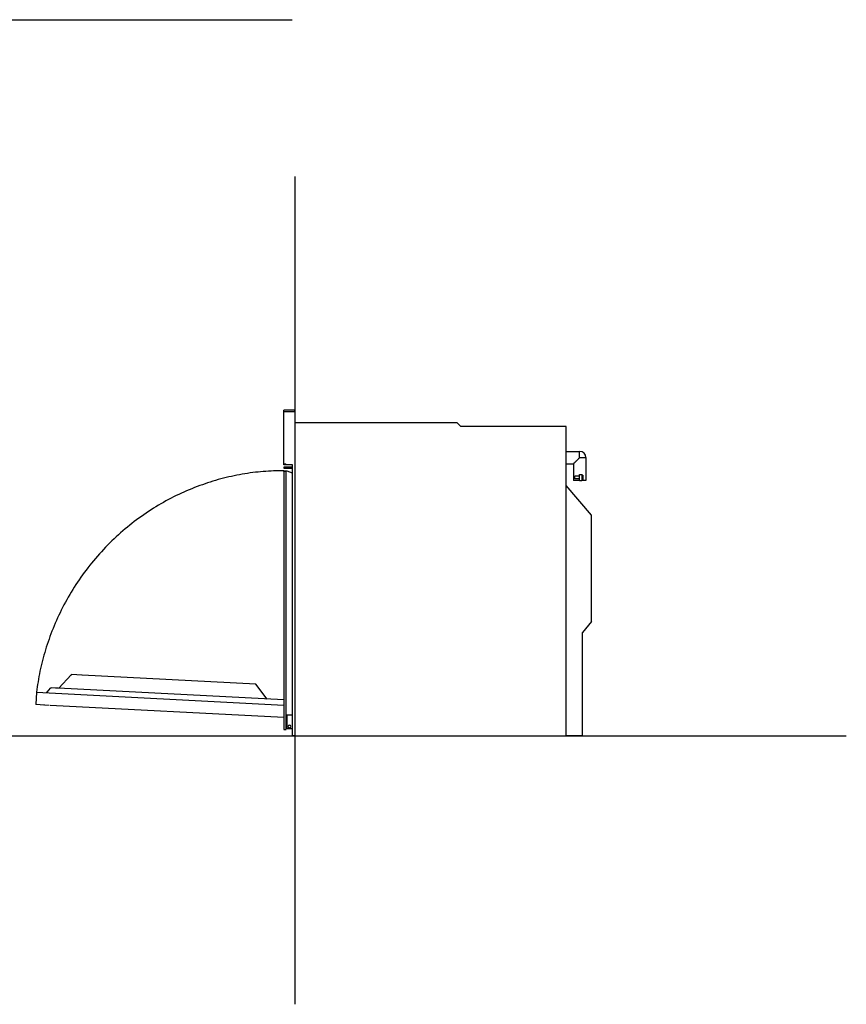
# Model space of a CAD drawing. Units: millimetres. Extents: x -639 to 2307, y -592 to 1762.
# Drawn here: x 790 to 2307, y -592 to 1217 of the extents above; entities that cross this region are included whole.
import ezdxf

# ---------------------------------------------------------------- set-up
doc = ezdxf.new("R2010")
doc.units = ezdxf.units.MM
doc.layers.get('0').update_dxf_attribs({"color": 18, "true_color": 0x000000})
doc.layers.add('FISHER___PAYKEL', color=18, linetype='Continuous', true_color=0x000000)

msp = doc.modelspace()

# ---------------------------------------------------------------- linework, layer by layer
at = {"color": 18, "linetype": 'Continuous', "lineweight": 25, "true_color": 0x000000}
for p, q in [((1275, 496.4), (1275, 499.4)), ((1295, 499.4), (1275, 499.4)), ((1295, 496.4), (1275, 496.4)), ((1295, 496.4), (1295, 499.4)), ((1295, 496.1), (1295, -98.6)), ((1593, 476.4), (1295, 476.4)), ((1600, 469.4), (1593, 476.4)), ((1793, 469.4), (1600, 469.4)), ((1793, -98.6), (1793, 469.4)), ((1275, 425.5), (1274.2, 425.5)), ((1793, 423.9), (1818, 423.9)), ((1818, 412.4), (1818, 423.9)), ((1275, 401), (1278.7, 401)), ((1275, 399.4), (1275, 401)), ((1278.7, 399.4), (1275, 399.4)), ((1278.7, 399.4), (1278.7, 401)), ((1291, -98.6), (1291, 399.4)), ((1793, 400.9), (1806.5, 400.9)), ((1806.5, 400.9), (1806.5, 370.4)), ((1818, 412.4), (1829.5, 412.4)), ((1829.5, 412.4), (1829.5, 370.4)), ((1275, 394.6), (1275, 393)), ((1290.8, 394.6), (1275, 394.6)), ((1275, 393), (1290.8, 393)), ((1275, 386.8), (1275, 388.4)), ((1275, 388.4), (1279, 388.4)), ((1279, 386.8), (1275, 386.8)), ((1279, 388.4), (1279, 386.8)), ((1281, 387.4), (1279, 387.4)), ((1279, 386.8), (1279, 386.7)), ((1279, -87.1), (1279, 386.7)), ((1291, 383.7), (1281, 387.4)), ((1290.8, 393), (1290.8, 394.6)), ((1818, 370.4), (1818, 381.4)), ((1818, 381.4), (1822, 381.4)), ((1822, 381.4), (1822, 370.4)), ((1824, 379.9), (1822, 379.9)), ((1824, 379.9), (1824, 375.9)), ((1818, 370.4), (1806.5, 370.4)), ((1809, 373.5), (1809, 378.2)), ((1818, 378.2), (1809, 378.2)), ((1818, 373.5), (1809, 373.5)), ((1818, 370.4), (1822, 370.4)), ((1822, 375.9), (1824, 375.9)), ((1822, 371.9), (1824, 371.9)), ((1829.5, 370.4), (1822, 370.4)), ((1824, 375.9), (1824, 371.9)), ((1840, 306.4), (1793, 361.4)), ((1840, 111.4), (1840, 306.4)), ((1840, 111.4), (1823, 91.4)), ((1823, -98.6), (1823, 91.4)), ((1279, -60.1), (1291, -60.1)), ((1281, -85.6), (1281, -60.1)), ((1275, -87.1), (1279, -87.1)), ((1291, -85.6), (1281, -85.6)), ((1295, -98.6), (1291, -98.6)), ((1295, -98.6), (1793, -98.6)), ((1823, -98.6), (1793, -98.6))]:
    msp.add_line(p, q, dxfattribs=at)
for points in [[(1275, 401), (1275, 496.4)], [(1291, 399.4), (1278.7, 399.4)], [(1275, 386.8), (1275, -87.1)]]:
    msp.add_lwpolyline(points, dxfattribs=at)
for centre, radius, start, end in [((1818, 412.4), 11.5, 0, 90), ((1285.2, -81.6), 2.5, 0, 180), ((1285.2, -81.6), 2.5, 180, 0)]:
    msp.add_arc(centre, radius, start, end, dxfattribs=at)
msp.add_open_spline([(1818, 412.4), (1817.8, 412.2), (1817.6, 412), (1817.3, 411.7), (1817, 411.4), (1816.8, 411.2), (1816.4, 410.8), (1815.9, 410.3), (1815, 409.4), (1813.9, 408.3), (1812.4, 406.8), (1811, 405.4), (1809.8, 404.2), (1809, 403.4), (1808.4, 402.8), (1807.8, 402.2), (1807.4, 401.8), (1807.1, 401.5), (1806.9, 401.3), (1806.8, 401.2), (1806.6, 401), (1806.6, 401), (1806.5, 400.9), (1806.5, 400.9), (1806.5, 400.9), (1806.5, 400.9)], degree=3, knots=[0, 0, 0, 0, 0.0226341, 0.0428632, 0.0606873, 0.0761063, 0.0891203, 0.1353774, 0.1767302, 0.264874, 0.3427806, 0.4910055, 0.5574872, 0.6196922, 0.676616, 0.7306292, 0.7801957, 0.8278615, 0.8532739, 0.8783353, 0.9030906, 0.9275861, 0.9518699, 0.9759912, 1, 1, 1, 1], dxfattribs=at)
at = {"layer": 'FISHER___PAYKEL', "color": 5, "true_color": 0x0000ff}
for p, q in [((1295, 928.7), (1295, -591.9)), ((-639.2, -98.6), (2307.5, -98.6))]:
    msp.add_line(p, q, dxfattribs=at)
at = {"layer": 'FISHER___PAYKEL', "color": 6, "true_color": 0xff00ff}
for p, q in [((884.7, 13.3), (861.9, -11.2)), ((904.1, 12.9), (886, 13.8)), ((846.2, -11.2), (839.7, -18.2)), ((846.2, -11.2), (846.3, -11.1)), ((855.6, -10.9), (848.1, -10.5)), ((860.7, -11.1), (855.6, -10.9)), ((820.8, -18.6), (819.6, -41.4)), ((844.1, -42.7), (819.6, -41.4)), ((833.7, -43), (833.7, -43)), ((835.4, -43.1), (835.5, -43.1))]:
    msp.add_line(p, q, dxfattribs=at)
at = {"layer": 'FISHER___PAYKEL', "color": 5, "true_color": 0x0000ff}
msp.add_lwpolyline([(-635.3, 1216.9), (1290.4, 1216.9)], dxfattribs=at)
at = {"layer": 'FISHER___PAYKEL', "color": 6, "true_color": 0xff00ff}
for points in [[(1223.6, -3.8), (905, 12.9)], [(1275, -32.8), (860.7, -11.1)], [(1244.1, -31.2), (1223.6, -3.8)], [(820.8, -18.6), (1275, -42.4)], [(1275, -65), (846.1, -42.8)]]:
    msp.add_lwpolyline(points, dxfattribs=at)
at = {"layer": 'FISHER___PAYKEL', "color": 6, "true_color": 0xff00ff, "extrusion": (0, 0, -1)}
for centre, radius, start, end in [((-885.9, 12.1), 1.68, 43.0002, 93.0002), ((-847.9, -12.9), 2.4, 47.2837, 92.9983), ((-847.9, -12.9), 2.4, 47.2837, 92.9983), ((-841.3, -19.7), 2.25, 4.282, 44.3333)]:
    msp.add_arc(centre, radius, start, end, dxfattribs=at)
at = {"layer": 'FISHER___PAYKEL', "color": 6, "true_color": 0xff00ff}
msp.add_arc((885.9, 12.1), 1.68, 86.9998, 136.9998, dxfattribs=at)
msp.add_rational_spline([(1275, 388.4), (872.5, 388.7), (820.8, -18.6)], [1, 0.747406408376, 1], degree=2, dxfattribs=at)

doc.saveas('drawing.dxf')
